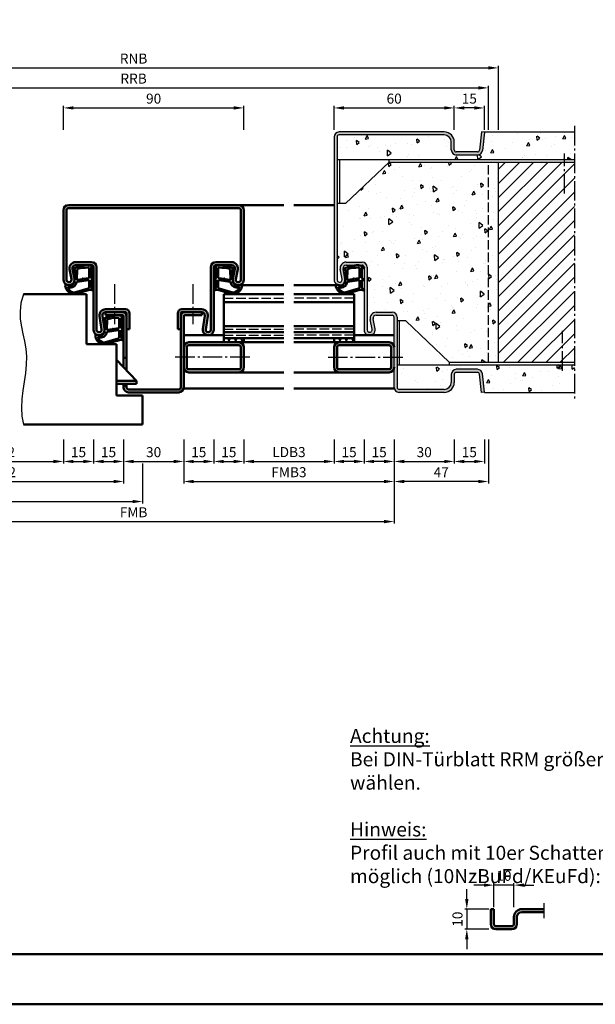
# Model space of a CAD drawing. Units: millimetres. Extents: x 0 to 6300, y -31 to 742.
# Drawn here: x 3405 to 3692, y 0 to 492 of the extents above; entities that cross this region are included whole.
import ezdxf

# ---------------------------------------------------------------- set-up
doc = ezdxf.new("R2010")
doc.units = ezdxf.units.MM
doc.linetypes.add('AM_DIN_F_W050', pattern=[6.25, 4.75, -1.5])
doc.linetypes.add('AM_DIN_G_W050', pattern=[13.75, 9.75, -1.5, 1, -1.5])
doc.layers.add('6', color=2, linetype='Continuous')
for name, color, linetype, lineweight in [('AM_0', 7, 'Continuous', 50), ('AM_1', 14, 'Continuous', 50), ('AM_3', 6, 'AM_DIN_F_W050', 25), ('AM_4', 3, 'Continuous', 25), ('AM_5', 3, 'Continuous', 25), ('AM_7', 4, 'AM_DIN_G_W050', 25), ('AM_8', 1, 'Continuous', 25), ('AM_BOR', 7, 'Continuous', 50)]:
    doc.layers.add(name, color=color, linetype=linetype, lineweight=lineweight)
doc.layers.add('AM_12', color=7, linetype='Continuous', lineweight=50, plot=False)
doc.styles.get("Standard").update_dxf_attribs({"font": 'ISOCP.SHX'})
doc.dimstyles.new('AM_DIN$0', dxfattribs={"dimtxt": 5, "dimasz": 5, "dimexe": 1, "dimexo": 1, "dimgap": 1.5, "dimtad": 1, "dimdsep": 46, "dimtxsty": 'Standard', "dimcen": 0, "dimclrd": 256, "dimclre": 256, "dimclrt": 2, "dimazin": 2, "dimtp": 0.1, "dimtm": 0.1, "dimtfac": 0.71, "dimtmove": 0, "dimatfit": 3, "dimfxl": 0, "dimlwd": -1, "dimlwe": -1, "dimarcsym": 0})
pattern_1 = [(45, (7220.9464, 1020.9957), (-1.6263456, 1.6263456), []), (135, (7220.9464, 1020.9957), (-1.6263456, -1.6263456), [])]
pattern_2 = [(95, (7220.946, 1020.996), (14.009465, 11.75534), [1.905, -20.955]), (40, (7220.946, 1020.996), (-16.00185, 11.01767), [1.524, -16.76406]), (145.45144, (7222.114, 1021.975), (-1.99238, 22.77301), [1.619, -17.80902]), (91.1842, (7217.354, 1024.588), (22.14102, 16.19534), [2.8575, -31.4325]), (141.63556, (7219.2, 1025.937), (-0.70866, 34.28268), [2.4285, -26.71356]), (36.18415, (7217.354, 1024.588), (-0.70866, 34.28268), [2.286, -25.14597]), (66, (7220.048, 1025.486), (17.952, 3.489515), [1.905, -20.955]), (11, (7220.048, 1025.486), (-8.65399, 17.39412), [1.524, -16.764]), (116.45145, (7221.544, 1025.777), (9.298005, 20.883634), [1.619, -17.80899]), (82.5, (7220.9464, 1020.996), (-5.760547, 6.197341), [0, -16.5608, 0, -17.018, 0, -16.8275]), (52.5, (7220.946, 1020.996), (-2.358973, 11.8087), [0, -9.7028, 0, -16.1798, 0, -6.4135]), (12.5, (7216.941, 1016.9905), (9.992786, 9.18262), [0, -6.35, 0, -19.812, 0, -26.289]), (2.5, (7215.145, 1015.194), (8.67639, 12.27224), [0, -8.255, 0, -13.1572, 0, -18.669])]

# ---------------------------------------------------------------- blocks, each defined once
blk = doc.blocks.new('DIN_A3_BOS')
at = {"layer": 'AM_12'}
blk.add_lwpolyline([(0, 0), (420, 0), (420, 297), (0, 297)], close=True, dxfattribs=at)
at = {"layer": 'AM_BOR'}
blk.add_lwpolyline([(20, 10), (410, 10), (410, 287), (20, 287)], close=True, dxfattribs=at)
blk = doc.blocks.new('*D38')
at = {"layer": 'AM_5', "linetype": 'ByBlock'}
for p, q in [((3427, 436.5), (3427, 448.5)), ((3432, 447.5), (3512, 447.5)), ((3517, 436.5), (3517, 448.5))]:
    blk.add_line(p, q, dxfattribs=at)
at = {"layer": 'AM_5'}
for points in [[(3432, 448.33), (3432, 446.67), (3427, 447.5)], [(3512, 448.33), (3512, 446.67), (3517, 447.5)]]:
    blk.add_solid(points, dxfattribs=at)
at = {"layer": 'Defpoints', "color": 0}
for p in [(3517, 447.5), (3427, 435.5), (3517, 435.5)]:
    blk.add_point(p, dxfattribs=at)
at = {"layer": 'AM_5', "color": 2, "insert": (3472, 451.5), "char_height": 5, "attachment_point": 5}
blk.add_mtext('90', dxfattribs=at)
blk = doc.blocks.new('*D108')
at = {"layer": 'AM_5', "linetype": 'ByBlock'}
for p, q in [((3427, 282), (3427, 270)), ((3442, 282), (3442, 270)), ((3432, 271), (3437, 271))]:
    blk.add_line(p, q, dxfattribs=at)
at = {"layer": 'AM_5'}
for points in [[(3432, 271.83), (3432, 270.17), (3427, 271)], [(3437, 271.83), (3437, 270.17), (3442, 271)]]:
    blk.add_solid(points, dxfattribs=at)
at = {"layer": 'Defpoints', "color": 0}
for p in [(3427, 283), (3442, 283), (3442, 271)]:
    blk.add_point(p, dxfattribs=at)
at = {"layer": 'AM_5', "color": 2, "insert": (3434.5, 275), "char_height": 5, "attachment_point": 5}
blk.add_mtext('15', dxfattribs=at)
blk = doc.blocks.new('*D109')
at = {"layer": 'AM_5', "linetype": 'ByBlock'}
for p, q in [((3442, 282), (3442, 270)), ((3457, 282), (3457, 270)), ((3447, 271), (3452, 271))]:
    blk.add_line(p, q, dxfattribs=at)
at = {"layer": 'AM_5'}
for points in [[(3447, 271.83), (3447, 270.17), (3442, 271)], [(3452, 271.83), (3452, 270.17), (3457, 271)]]:
    blk.add_solid(points, dxfattribs=at)
at = {"layer": 'Defpoints', "color": 0}
for p in [(3442, 283), (3457, 283), (3457, 271)]:
    blk.add_point(p, dxfattribs=at)
at = {"layer": 'AM_5', "color": 2, "insert": (3449.5, 275), "char_height": 5, "attachment_point": 5}
blk.add_mtext('15', dxfattribs=at)
blk = doc.blocks.new('*D110')
at = {"layer": 'AM_5', "linetype": 'ByBlock'}
for p, q in [((3457, 282), (3457, 270)), ((3487, 282), (3487, 270)), ((3462, 271), (3482, 271))]:
    blk.add_line(p, q, dxfattribs=at)
at = {"layer": 'AM_5'}
for points in [[(3462, 271.83), (3462, 270.17), (3457, 271)], [(3482, 271.83), (3482, 270.17), (3487, 271)]]:
    blk.add_solid(points, dxfattribs=at)
at = {"layer": 'Defpoints', "color": 0}
for p in [(3457, 283), (3487, 283), (3487, 271)]:
    blk.add_point(p, dxfattribs=at)
at = {"layer": 'AM_5', "color": 2, "insert": (3472, 275), "char_height": 5, "attachment_point": 5}
blk.add_mtext('30', dxfattribs=at)
blk = doc.blocks.new('*D111')
at = {"layer": 'AM_5', "linetype": 'ByBlock'}
for p, q in [((3487, 282), (3487, 270)), ((3502, 282), (3502, 270)), ((3492, 271), (3497, 271))]:
    blk.add_line(p, q, dxfattribs=at)
at = {"layer": 'AM_5'}
for points in [[(3492, 271.83), (3492, 270.17), (3487, 271)], [(3497, 271.83), (3497, 270.17), (3502, 271)]]:
    blk.add_solid(points, dxfattribs=at)
at = {"layer": 'Defpoints', "color": 0}
for p in [(3487, 283), (3502, 283), (3502, 271)]:
    blk.add_point(p, dxfattribs=at)
at = {"layer": 'AM_5', "color": 2, "insert": (3494.5, 275), "char_height": 5, "attachment_point": 5}
blk.add_mtext('15', dxfattribs=at)
blk = doc.blocks.new('*D112')
at = {"layer": 'AM_5', "linetype": 'ByBlock'}
for p, q in [((3502, 282), (3502, 270)), ((3517, 282), (3517, 270)), ((3507, 271), (3512, 271))]:
    blk.add_line(p, q, dxfattribs=at)
at = {"layer": 'AM_5'}
for points in [[(3507, 271.83), (3507, 270.17), (3502, 271)], [(3512, 271.83), (3512, 270.17), (3517, 271)]]:
    blk.add_solid(points, dxfattribs=at)
at = {"layer": 'Defpoints', "color": 0}
for p in [(3502, 283), (3517, 283), (3517, 271)]:
    blk.add_point(p, dxfattribs=at)
at = {"layer": 'AM_5', "color": 2, "insert": (3509.5, 275), "char_height": 5, "attachment_point": 5}
blk.add_mtext('15', dxfattribs=at)
blk = doc.blocks.new('*D113')
at = {"layer": 'AM_5', "linetype": 'ByBlock'}
for p, q in [((3362, 282), (3362, 270)), ((3427, 282), (3427, 270)), ((3367, 271), (3422, 271))]:
    blk.add_line(p, q, dxfattribs=at)
at = {"layer": 'AM_5'}
for points in [[(3367, 271.83), (3367, 270.17), (3362, 271)], [(3422, 271.83), (3422, 270.17), (3427, 271)]]:
    blk.add_solid(points, dxfattribs=at)
at = {"layer": 'Defpoints', "color": 0}
for p in [(3362, 283), (3427, 283), (3427, 271)]:
    blk.add_point(p, dxfattribs=at)
at = {"layer": 'AM_5', "color": 2, "insert": (3394.5, 275.03), "char_height": 5, "attachment_point": 5}
blk.add_mtext('LDB2', dxfattribs=at)
blk = doc.blocks.new('*D114')
at = {"layer": 'AM_5', "linetype": 'ByBlock'}
for p, q in [((3332, 282), (3332, 260)), ((3457, 282), (3457, 260)), ((3337, 261), (3452, 261))]:
    blk.add_line(p, q, dxfattribs=at)
at = {"layer": 'AM_5'}
for points in [[(3337, 261.83), (3337, 260.17), (3332, 261)], [(3452, 261.83), (3452, 260.17), (3457, 261)]]:
    blk.add_solid(points, dxfattribs=at)
at = {"layer": 'Defpoints', "color": 0}
for p in [(3332, 283), (3457, 283), (3457, 261)]:
    blk.add_point(p, dxfattribs=at)
at = {"layer": 'AM_5', "color": 2, "insert": (3394.5, 265), "char_height": 5, "attachment_point": 5}
blk.add_mtext('FMB2', dxfattribs=at)
blk = doc.blocks.new('*D115')
at = {"layer": 'AM_5', "linetype": 'ByBlock'}
for p, q in [((3562, 282), (3562, 270)), ((3577, 282), (3577, 270)), ((3572, 271), (3567, 271))]:
    blk.add_line(p, q, dxfattribs=at)
at = {"layer": 'AM_5'}
for points in [[(3567, 271.83), (3567, 270.17), (3562, 271)], [(3572, 271.83), (3572, 270.17), (3577, 271)]]:
    blk.add_solid(points, dxfattribs=at)
at = {"layer": 'Defpoints', "color": 0}
for p in [(3562, 283), (3577, 283), (3562, 271)]:
    blk.add_point(p, dxfattribs=at)
at = {"layer": 'AM_5', "color": 2, "insert": (3569.5, 275), "char_height": 5, "attachment_point": 5}
blk.add_mtext('15', dxfattribs=at)
blk = doc.blocks.new('*D116')
at = {"layer": 'AM_5', "linetype": 'ByBlock'}
for p, q in [((3577, 282), (3577, 270)), ((3592, 282), (3592, 270)), ((3587, 271), (3582, 271))]:
    blk.add_line(p, q, dxfattribs=at)
at = {"layer": 'AM_5'}
for points in [[(3582, 271.83), (3582, 270.17), (3577, 271)], [(3587, 271.83), (3587, 270.17), (3592, 271)]]:
    blk.add_solid(points, dxfattribs=at)
at = {"layer": 'Defpoints', "color": 0}
for p in [(3577, 283), (3592, 283), (3577, 271)]:
    blk.add_point(p, dxfattribs=at)
at = {"layer": 'AM_5', "color": 2, "insert": (3584.5, 275), "char_height": 5, "attachment_point": 5}
blk.add_mtext('15', dxfattribs=at)
blk = doc.blocks.new('*D117')
at = {"layer": 'AM_5', "linetype": 'ByBlock'}
for p, q in [((3592, 282), (3592, 270)), ((3622, 282), (3622, 270)), ((3597, 271), (3617, 271))]:
    blk.add_line(p, q, dxfattribs=at)
at = {"layer": 'AM_5'}
for points in [[(3597, 271.83), (3597, 270.17), (3592, 271)], [(3617, 271.83), (3617, 270.17), (3622, 271)]]:
    blk.add_solid(points, dxfattribs=at)
at = {"layer": 'Defpoints', "color": 0}
for p in [(3592, 283), (3622, 283), (3622, 271)]:
    blk.add_point(p, dxfattribs=at)
at = {"layer": 'AM_5', "color": 2, "insert": (3607, 275), "char_height": 5, "attachment_point": 5}
blk.add_mtext('30', dxfattribs=at)
blk = doc.blocks.new('*D118')
at = {"layer": 'AM_5', "linetype": 'ByBlock'}
for p, q in [((3517, 282), (3517, 270)), ((3562, 282), (3562, 270)), ((3522, 271), (3557, 271))]:
    blk.add_line(p, q, dxfattribs=at)
at = {"layer": 'AM_5'}
for points in [[(3522, 271.83), (3522, 270.17), (3517, 271)], [(3557, 271.83), (3557, 270.17), (3562, 271)]]:
    blk.add_solid(points, dxfattribs=at)
at = {"layer": 'Defpoints', "color": 0}
for p in [(3517, 283), (3562, 283), (3562, 271)]:
    blk.add_point(p, dxfattribs=at)
at = {"layer": 'AM_5', "color": 2, "insert": (3539.5, 275.03), "char_height": 5, "attachment_point": 5}
blk.add_mtext('LDB3', dxfattribs=at)
blk = doc.blocks.new('*D119')
at = {"layer": 'AM_5', "linetype": 'ByBlock'}
for p, q in [((3487, 282), (3487, 260)), ((3592, 282), (3592, 260)), ((3492, 261), (3587, 261))]:
    blk.add_line(p, q, dxfattribs=at)
at = {"layer": 'AM_5'}
for points in [[(3492, 261.83), (3492, 260.17), (3487, 261)], [(3587, 261.83), (3587, 260.17), (3592, 261)]]:
    blk.add_solid(points, dxfattribs=at)
at = {"layer": 'Defpoints', "color": 0}
for p in [(3487, 283), (3592, 283), (3592, 261)]:
    blk.add_point(p, dxfattribs=at)
at = {"layer": 'AM_5', "color": 2, "insert": (3539.5, 265), "char_height": 5, "attachment_point": 5}
blk.add_mtext('FMB3', dxfattribs=at)
blk = doc.blocks.new('*D120')
at = {"layer": 'AM_5', "linetype": 'ByBlock'}
for p, q in [((3466.5, 270), (3466.5, 250)), ((3322.5, 260), (3322.5, 250)), ((3327.5, 251), (3461.5, 251))]:
    blk.add_line(p, q, dxfattribs=at)
at = {"layer": 'AM_5'}
for points in [[(3327.5, 251.83), (3327.5, 250.17), (3322.5, 251)], [(3461.5, 251.83), (3461.5, 250.17), (3466.5, 251)]]:
    blk.add_solid(points, dxfattribs=at)
at = {"layer": 'Defpoints', "color": 0}
for p in [(3466.5, 271), (3322.5, 261), (3466.5, 251)]:
    blk.add_point(p, dxfattribs=at)
at = {"layer": 'AM_5', "color": 2, "insert": (3394.5, 255), "char_height": 5, "attachment_point": 5}
blk.add_mtext('TAB', dxfattribs=at)
blk = doc.blocks.new('*D121')
at = {"layer": 'AM_5', "linetype": 'ByBlock'}
for p, q in [((3592, 282), (3592, 240)), ((3332, 250), (3332, 240)), ((3337, 241), (3587, 241))]:
    blk.add_line(p, q, dxfattribs=at)
at = {"layer": 'AM_5'}
for points in [[(3337, 241.83), (3337, 240.17), (3332, 241)], [(3587, 241.83), (3587, 240.17), (3592, 241)]]:
    blk.add_solid(points, dxfattribs=at)
at = {"layer": 'Defpoints', "color": 0}
for p in [(3592, 283), (3332, 251), (3592, 241)]:
    blk.add_point(p, dxfattribs=at)
at = {"layer": 'AM_5', "color": 2, "insert": (3462, 245), "char_height": 5, "attachment_point": 5}
blk.add_mtext('FMB', dxfattribs=at)
blk = doc.blocks.new('*D194')
at = {"layer": 'AM_5', "linetype": 'ByBlock'}
for p, q in [((3622, 282), (3622, 270)), ((3637, 282), (3637, 270)), ((3627, 271), (3632, 271))]:
    blk.add_line(p, q, dxfattribs=at)
at = {"layer": 'AM_5'}
for points in [[(3627, 271.83), (3627, 270.17), (3622, 271)], [(3632, 271.83), (3632, 270.17), (3637, 271)]]:
    blk.add_solid(points, dxfattribs=at)
at = {"layer": 'Defpoints', "color": 0}
for p in [(3622, 283), (3637, 283), (3637, 271)]:
    blk.add_point(p, dxfattribs=at)
at = {"layer": 'AM_5', "color": 2, "insert": (3629.5, 275), "char_height": 5, "attachment_point": 5}
blk.add_mtext('15', dxfattribs=at)
blk = doc.blocks.new('*D298')
at = {"layer": 'AM_5', "linetype": 'ByBlock'}
for p, q in [((3592, 282), (3592, 260)), ((3639, 282), (3639, 260)), ((3634, 261), (3597, 261))]:
    blk.add_line(p, q, dxfattribs=at)
at = {"layer": 'AM_5'}
for points in [[(3597, 261.83), (3597, 260.17), (3592, 261)], [(3634, 261.83), (3634, 260.17), (3639, 261)]]:
    blk.add_solid(points, dxfattribs=at)
at = {"layer": 'Defpoints', "color": 0}
for p in [(3592, 283), (3639, 283), (3592, 261)]:
    blk.add_point(p, dxfattribs=at)
at = {"layer": 'AM_5', "color": 2, "insert": (3615.5, 265), "char_height": 5, "attachment_point": 5}
blk.add_mtext('47', dxfattribs=at)
blk = doc.blocks.new('*D305')
at = {"layer": 'AM_5', "linetype": 'ByBlock'}
for p, q in [((3285, 436.5), (3285, 458.5)), ((3290, 457.5), (3634, 457.5)), ((3639, 436.5), (3639, 458.5))]:
    blk.add_line(p, q, dxfattribs=at)
at = {"layer": 'AM_5'}
for points in [[(3290, 458.33), (3290, 456.67), (3285, 457.5)], [(3634, 458.33), (3634, 456.67), (3639, 457.5)]]:
    blk.add_solid(points, dxfattribs=at)
at = {"layer": 'Defpoints', "color": 0}
for p in [(3639, 457.5), (3285, 435.5), (3639, 435.5)]:
    blk.add_point(p, dxfattribs=at)
at = {"layer": 'AM_5', "color": 2, "insert": (3462, 461.5), "char_height": 5, "attachment_point": 5}
blk.add_mtext('RRB', dxfattribs=at)
blk = doc.blocks.new('*D306')
at = {"layer": 'AM_5', "linetype": 'ByBlock'}
for p, q in [((3280, 436.5), (3280, 468.5)), ((3285, 467.5), (3639, 467.5)), ((3644, 436.5), (3644, 468.5))]:
    blk.add_line(p, q, dxfattribs=at)
at = {"layer": 'AM_5'}
for points in [[(3285, 468.33), (3285, 466.67), (3280, 467.5)], [(3639, 468.33), (3639, 466.67), (3644, 467.5)]]:
    blk.add_solid(points, dxfattribs=at)
at = {"layer": 'Defpoints', "color": 0}
for p in [(3644, 467.5), (3280, 435.5), (3644, 435.5)]:
    blk.add_point(p, dxfattribs=at)
at = {"layer": 'AM_5', "color": 2, "insert": (3462, 471.5), "char_height": 5, "attachment_point": 5}
blk.add_mtext('RNB', dxfattribs=at)
blk = doc.blocks.new('*D517')
at = {"layer": 'AM_5', "linetype": 'ByBlock'}
for p, q in [((3622, 436.5), (3622, 448.5)), ((3632, 447.5), (3627, 447.5)), ((3637, 436.5), (3637, 448.5))]:
    blk.add_line(p, q, dxfattribs=at)
at = {"layer": 'AM_5'}
for points in [[(3627, 448.33), (3627, 446.67), (3622, 447.5)], [(3632, 448.33), (3632, 446.67), (3637, 447.5)]]:
    blk.add_solid(points, dxfattribs=at)
at = {"layer": 'Defpoints', "color": 0}
for p in [(3622, 447.5), (3622, 435.5), (3637, 435.5)]:
    blk.add_point(p, dxfattribs=at)
at = {"layer": 'AM_5', "color": 2, "insert": (3629.5, 451.5), "char_height": 5, "attachment_point": 5}
blk.add_mtext('15', dxfattribs=at)
blk = doc.blocks.new('*D518')
at = {"layer": 'AM_5', "linetype": 'ByBlock'}
for p, q in [((3562, 436.5), (3562, 448.5)), ((3567, 447.5), (3617, 447.5)), ((3622, 436.5), (3622, 448.5))]:
    blk.add_line(p, q, dxfattribs=at)
at = {"layer": 'AM_5'}
for points in [[(3567, 448.33), (3567, 446.67), (3562, 447.5)], [(3617, 448.33), (3617, 446.67), (3622, 447.5)]]:
    blk.add_solid(points, dxfattribs=at)
at = {"layer": 'Defpoints', "color": 0}
for p in [(3622, 447.5), (3562, 435.5), (3622, 435.5)]:
    blk.add_point(p, dxfattribs=at)
at = {"layer": 'AM_5', "color": 2, "insert": (3592, 451.5), "char_height": 5, "attachment_point": 5}
blk.add_mtext('60', dxfattribs=at)
blk = doc.blocks.new('*D721')
at = {"layer": 'AM_5', "linetype": 'ByBlock'}
for p, q in [((3636.75, 59.5), (3631.75, 59.5)), ((3641.75, 48.5), (3641.75, 60.5)), ((3651.75, 59.5), (3641.75, 59.5)), ((3651.75, 48.5), (3651.75, 60.5)), ((3656.75, 59.5), (3661.75, 59.5))]:
    blk.add_line(p, q, dxfattribs=at)
at = {"layer": 'AM_5'}
for points in [[(3636.75, 60.33), (3636.75, 58.67), (3641.75, 59.5)], [(3656.75, 60.33), (3656.75, 58.67), (3651.75, 59.5)]]:
    blk.add_solid(points, dxfattribs=at)
at = {"layer": 'Defpoints', "color": 0}
for p in [(3641.75, 59.5), (3641.75, 47.5), (3651.75, 47.5)]:
    blk.add_point(p, dxfattribs=at)
at = {"layer": 'AM_5', "color": 2, "insert": (3646.75, 63.5), "char_height": 5, "attachment_point": 5}
blk.add_mtext('10', dxfattribs=at)
blk = doc.blocks.new('*D720')
at = {"layer": 'AM_5', "linetype": 'ByBlock'}
for p, q in [((3628.25, 52.5), (3628.25, 57.5)), ((3639.25, 47.5), (3627.25, 47.5)), ((3628.25, 47.5), (3628.25, 37.5)), ((3639.25, 37.5), (3627.25, 37.5)), ((3628.25, 32.5), (3628.25, 27.5))]:
    blk.add_line(p, q, dxfattribs=at)
at = {"layer": 'AM_5'}
for points in [[(3627.42, 52.5), (3629.08, 52.5), (3628.25, 47.5)], [(3627.42, 32.5), (3629.08, 32.5), (3628.25, 37.5)]]:
    blk.add_solid(points, dxfattribs=at)
at = {"layer": 'Defpoints', "color": 0}
for p in [(3640.25, 47.5), (3628.25, 37.5), (3640.25, 37.5)]:
    blk.add_point(p, dxfattribs=at)
at = {"layer": 'AM_5', "color": 2, "insert": (3624.25, 42.5), "char_height": 5, "attachment_point": 5, "rotation": 90}
blk.add_mtext('10', dxfattribs=at)

msp = doc.modelspace()

# ---------------------------------------------------------------- hatches: boundary and pattern name
at = {"layer": 'AM_8'}
h = msp.add_hatch(color=256, dxfattribs=at)
h.dxf.hatch_style = 1
h.paths.add_polyline_path([(3617, 435.5), (3564.5, 435.5, 0.4142136), (3562, 433), (3562, 361.75, 1.0968549), (3567.453, 362.255), (3566.525, 367.225, -0.4693847), (3568, 369), (3576, 369, -0.4142136), (3577, 368), (3577, 336.75, 1.0968549), (3582.453, 337.255), (3581.525, 342.225, -0.4693847), (3583, 344), (3591, 344, -0.4142136), (3592, 343), (3592, 308, 0.4142136), (3594.5, 305.5), (3617, 305.5, 0.4142136), (3622, 310.5), (3622, 314.5, -0.4142136), (3623, 315.5), (3633.557, 315.5, -0.383864), (3634.551, 314.605), (3635.508, 305.5), (3637, 305.657), (3636.043, 314.761, 0.383864), (3633.557, 317), (3623, 317, 0.4142136), (3620.5, 314.5), (3620.5, 310.5, -0.4142136), (3617, 307), (3594.5, 307, -0.4142136), (3593.5, 308), (3593.5, 343, 0.4142136), (3591, 345.5), (3583, 345.5, 0.4693847), (3580.051, 341.949), (3580.979, 336.979, -1.0968549), (3578.5, 336.75), (3578.5, 368, 0.4142136), (3576, 370.5), (3568, 370.5, 0.4693847), (3565.051, 366.949), (3565.979, 361.979, -1.0968549), (3563.5, 361.75), (3563.5, 433, -0.4142136), (3564.5, 434), (3617, 434, -0.4142136), (3620.5, 430.5), (3620.5, 426.5, 0.4142136), (3623, 424), (3633.557, 424, 0.383864), (3636.043, 426.239), (3637, 435.343), (3635.508, 435.5), (3634.551, 426.395, -0.383864), (3633.557, 425.5), (3623, 425.5, -0.4142136), (3622, 426.5), (3622, 430.5, 0.4142136)])
h = msp.add_hatch(dxfattribs=at)
h.set_pattern_fill('AR-CONC', color=256, scale=0.1, angle=45)
h.set_pattern_definition(pattern_2)
h.paths.add_polyline_path([(3620.5, 430.5, 0.4142136), (3617, 434), (3564.5, 434, 0.4142136), (3563.5, 433), (3563.5, 421.75), (3682, 421.75), (3682, 435.5), (3637, 435.5), (3637, 435.343), (3636.043, 426.239, -0.383864), (3633.557, 424), (3623, 424, -0.4142136), (3620.5, 426.5)])
h = msp.add_hatch(dxfattribs=at)
h.set_pattern_fill('AR-CONC', color=256, scale=0.1, angle=45)
h.set_pattern_definition(pattern_2)
h.paths.add_polyline_path([(3644, 420.5), (3589.5, 420.5), (3567.75, 399.75), (3563.5, 399.75), (3563.5, 361.75, 1.0968549), (3565.979, 361.979), (3565.051, 366.949, -0.4693847), (3568, 370.5), (3576, 370.5, -0.4142136), (3578.5, 368), (3578.5, 336.75, 1.0968549), (3580.979, 336.979), (3580.051, 341.949, -0.4693847), (3583, 345.5), (3591, 345.5, -0.4142136), (3593.5, 343), (3593.5, 341.25), (3597.75, 341.25), (3619.5, 320.5), (3644, 320.5)])
h = msp.add_hatch(dxfattribs=at)
h.set_pattern_fill('_U', color=256, scale=5, angle=45, pattern_type=0)
h.set_pattern_definition([(45, (4095, -518.0036), (-3.535534, 3.535534), [])])
h.paths.add_polyline_path([(3682, 420.5), (3644, 420.5), (3644, 320.5), (3682, 320.5)])
h = msp.add_hatch(color=256, dxfattribs=at)
h.dxf.hatch_style = 1
h.paths.add_polyline_path([(3514.5, 399), (3514.25, 399), (3429.5, 399, 0.4142136), (3427, 396.5), (3427, 361.75, 1.0968549), (3432.453, 362.255), (3431.525, 367.225, -0.4693847), (3433, 369), (3441, 369, -0.4142136), (3442, 368), (3442, 336.75, 1.0753541), (3447.471, 337.148), (3446.501, 343.783, -0.4574018), (3447.985, 345.5), (3458, 345.5, -0.4142136), (3458.5, 345), (3458.5, 337), (3460, 337), (3460, 345, 0.4142136), (3458, 347), (3447.985, 347, 0.4574018), (3445.017, 343.566), (3445.987, 336.931, -1.0753541), (3443.5, 336.75), (3443.5, 368, 0.4142136), (3441, 370.5), (3433, 370.5, 0.4693847), (3430.051, 366.949), (3430.979, 361.979, -1.0968549), (3428.5, 361.75), (3428.5, 396.5, -0.4142136), (3429.5, 397.5), (3514.5, 397.5, -0.4142136), (3515.5, 396.5), (3515.5, 361.75, -1.0968549), (3513.021, 361.979), (3513.949, 366.949, 0.4693847), (3511, 370.5), (3503, 370.5, 0.4142136), (3500.5, 368), (3500.5, 336.75, -1.0753541), (3498.013, 336.931), (3498.983, 343.566, 0.4574018), (3496.015, 347), (3486, 347, 0.4142136), (3484, 345), (3484, 337), (3485.5, 337), (3485.5, 345, -0.4142136), (3486, 345.5), (3496.015, 345.5, -0.4574018), (3497.499, 343.783), (3496.529, 337.148, 1.0753541), (3502, 336.75), (3502, 368, -0.4142136), (3503, 369), (3511, 369, -0.4693847), (3512.475, 367.225), (3511.547, 362.255, 1.0968549), (3517, 361.75), (3517, 396.5, 0.4142136)])
h = msp.add_hatch(color=256, dxfattribs=at)
h.dxf.hatch_style = 1
h.paths.add_polyline_path([(3458.5, 343.5, 0.4142136), (3456.5, 345.5), (3448, 345.5), (3448, 344), (3456.5, 344, -0.4142136), (3457, 343.5), (3457, 322.8), (3458.5, 322.8)])
h = msp.add_hatch(color=256, dxfattribs=at)
h.dxf.hatch_style = 1
h.paths.add_polyline_path([(3487, 308), (3487, 343.5, -0.4142136), (3487.5, 344), (3496, 344), (3496, 345.5), (3487.5, 345.5, 0.4142136), (3485.5, 343.5), (3485.5, 337), (3485.5, 308, -0.4142136), (3484.5, 307), (3459.5, 307, -0.4142136), (3458.5, 308), (3458.5, 308.8), (3457, 308.8), (3457, 308, 0.4142136), (3459.5, 305.5), (3484.5, 305.5, 0.4142136)])
h = msp.add_hatch(color=256, dxfattribs=at)
h.dxf.hatch_style = 1
h.paths.add_polyline_path([(3514.5, 330.5), (3489.5, 330.5, 0.4142136), (3487, 328), (3487, 318, 0.4142136), (3489.5, 315.5), (3514.5, 315.5, 0.4142136), (3517, 318), (3517, 328, 0.4142136)])
h.paths.add_polyline_path([(3514.5, 329, -0.4142136), (3515.5, 328), (3515.5, 318, -0.4142136), (3514.5, 317), (3489.5, 317, -0.4142136), (3488.5, 318), (3488.5, 328, -0.4142136), (3489.5, 329)], flags=16)
h = msp.add_hatch(dxfattribs=at)
h.set_pattern_fill('_U', color=256, scale=2.3, angle=45, double=1, pattern_type=0)
h.set_pattern_definition(pattern_1)
h.paths.add_polyline_path([(3517, 332.5), (3507, 332.5), (3507, 330.5), (3517, 330.5)])
h = msp.add_hatch(dxfattribs=at)
h.set_pattern_fill('_U', color=256, scale=2.3, angle=45, double=1, pattern_type=0)
h.set_pattern_definition(pattern_1)
h.paths.add_polyline_path([(3572, 332.5), (3562, 332.5), (3562, 330.5), (3572, 330.5)])
h = msp.add_hatch(color=256, dxfattribs=at)
h.dxf.hatch_style = 1
h.paths.add_polyline_path([(3589.5, 330.5), (3564.5, 330.5, 0.4142136), (3562, 328), (3562, 318, 0.4142136), (3564.5, 315.5), (3589.5, 315.5, 0.4142136), (3592, 318), (3592, 328, 0.4142136)])
h.paths.add_polyline_path([(3564.5, 329, 0.4142136), (3563.5, 328), (3563.5, 318, 0.4142136), (3564.5, 317), (3589.5, 317, 0.4142136), (3590.5, 318), (3590.5, 328, 0.4142136), (3589.5, 329)], flags=16)
h = msp.add_hatch(dxfattribs=at)
h.set_pattern_fill('AR-CONC', color=256, scale=0.1, angle=45)
h.set_pattern_definition(pattern_2)
h.paths.add_polyline_path([(3682, 319.25), (3593.5, 319.25), (3593.5, 308, 0.4142136), (3594.5, 307), (3617, 307, 0.4142136), (3620.5, 310.5), (3620.5, 314.5, -0.4142136), (3623, 317), (3633.557, 317, -0.383864), (3636.043, 314.761), (3637, 305.657), (3637, 305.5), (3682, 305.5)])
h = msp.add_hatch(color=256, dxfattribs=at)
h.dxf.hatch_style = 1
h.paths.add_polyline_path([(3655.75, 47.5, 0.4142136), (3651.75, 43.5), (3651.75, 40, -0.4142136), (3650.75, 39), (3642.75, 39, -0.4142136), (3641.75, 40), (3641.75, 47.5), (3640.25, 47.5), (3640.25, 40, 0.4142136), (3642.75, 37.5), (3650.75, 37.5, 0.4142136), (3653.25, 40), (3653.25, 43.5, -0.4142136), (3655.75, 46), (3666.75, 46), (3666.75, 47.5)])

# ---------------------------------------------------------------- linework, layer by layer
for p, q in [((3562, 433), (3562, 361.75)), ((3563.5, 433), (3563.5, 361.75)), ((3617, 435.5), (3564.5, 435.5)), ((3617, 434), (3564.5, 434)), ((3635.508, 435.5), (3634.551, 426.395)), ((3637, 435.343), (3635.508, 435.5)), ((3637, 435.343), (3636.043, 426.239)), ((3637, 435.5), (3682, 435.5)), ((3637, 435.343), (3637, 435.5)), ((3620.5, 426.5), (3620.5, 430.5)), ((3622, 426.5), (3622, 430.5)), ((3633.557, 425.5), (3623, 425.5)), ((3633.557, 424), (3623, 424)), ((3563.5, 421.75), (3682, 421.75)), ((3564.75, 421.75), (3564.75, 399.75)), ((3567.75, 399.75), (3589.5, 420.5)), ((3589.5, 420.5), (3589.5, 421.75)), ((3589.5, 420.5), (3682, 420.5)), ((3644, 320.5), (3644, 420.5)), ((3567.75, 399.75), (3563.5, 399.75)), ((3568, 370.5), (3576, 370.5)), ((3568, 369), (3576, 369)), ((3565.979, 361.979), (3565.051, 366.949)), ((3567.453, 362.255), (3566.525, 367.225)), ((3577, 368), (3577, 336.621)), ((3578.5, 368), (3578.5, 336.621)), ((3583, 345.5), (3591, 345.5)), ((3580.979, 336.979), (3580.051, 341.949)), ((3582.453, 337.255), (3581.525, 342.225)), ((3583, 344), (3591, 344)), ((3592, 308), (3592, 343)), ((3593.5, 343), (3593.5, 308)), ((3597.75, 341.25), (3593.5, 341.25)), ((3594.75, 319.25), (3594.75, 341.25)), ((3597.75, 341.25), (3619.5, 320.5)), ((3619.5, 320.5), (3682, 320.5)), ((3619.5, 320.5), (3619.5, 319.25)), ((3593.5, 319.25), (3682, 319.25)), ((3633.557, 317), (3623, 317)), ((3633.557, 315.5), (3623, 315.5)), ((3635.508, 305.5), (3634.551, 314.605)), ((3637, 305.657), (3636.043, 314.761)), ((3620.5, 314.5), (3620.5, 310.5)), ((3622, 314.5), (3622, 310.5)), ((3617, 307), (3594.5, 307)), ((3617, 305.5), (3594.5, 305.5)), ((3637, 305.657), (3635.508, 305.5)), ((3637, 305.657), (3637, 305.5)), ((3637, 305.5), (3682, 305.5))]:
    msp.add_line(p, q)
for centre, radius, start, end in [((3564.5, 433), 2.5, 90, 180), ((3564.5, 433), 1, 90, 180), ((3617, 430.5), 5, 0, 90), ((3617, 430.5), 3.5, 0, 90), ((3623, 426.5), 2.5, 180, 270), ((3623, 426.5), 1, 180, 270), ((3633.557, 426.5), 1, 270, 354), ((3633.557, 426.5), 2.5, 270, 354), ((3568, 367.5), 3, 90, 190.57858), ((3568, 367.5), 1.5, 90, 190.57858), ((3576, 368), 2.5, 0, 90), ((3576, 368), 1, 0, 90), ((3564.75, 361.75), 2.75, 180, 10.57858), ((3564.75, 361.75), 1.25, 180, 10.57858), ((3583, 342.5), 3, 90, 190.57858), ((3591, 343), 2.5, 0, 90), ((3583, 342.5), 1.5, 90, 190.57858), ((3591, 343), 1, 0, 90), ((3579.75, 336.75), 2.75, 180, 10.57858), ((3579.75, 336.75), 1.25, 180, 10.57858), ((3623, 314.5), 2.5, 90, 180), ((3623, 314.5), 1, 90, 180), ((3633.557, 314.5), 2.5, 6, 90), ((3633.557, 314.5), 1, 6, 90), ((3617, 310.5), 5, 270, 0), ((3617, 310.5), 3.5, 270, 0), ((3594.5, 308), 2.5, 180, 270), ((3594.5, 308), 1, 180, 270)]:
    msp.add_arc(centre, radius, start, end)
at = {"layer": 'AM_0'}
for p, q in [((3429.5, 399), (3514.5, 399)), ((3427, 361.75), (3427, 396.5)), ((3428.5, 361.75), (3428.5, 396.5)), ((3429.5, 397.5), (3514.5, 397.5)), ((3515.5, 361.75), (3515.5, 396.5)), ((3517, 361.75), (3517, 396.5)), ((3433, 370.5), (3441, 370.5)), ((3433, 369), (3441, 369)), ((3511, 370.5), (3503, 370.5)), ((3511, 369), (3503, 369)), ((3430.979, 361.979), (3430.051, 366.949)), ((3432.453, 362.255), (3431.525, 367.225)), ((3442, 368), (3442, 336.75)), ((3443.5, 368), (3443.5, 336.75)), ((3500.5, 368), (3500.5, 336.75)), ((3502, 368), (3502, 336.75)), ((3511.547, 362.255), (3512.475, 367.225)), ((3513.021, 361.979), (3513.949, 366.949)), ((3438.5, 354.5), (3407, 354.5)), ((3438.5, 354.5), (3438.5, 329.5)), ((3507, 330.5), (3507, 354.5)), ((3507, 354.5), (3537, 354.5)), ((3572, 354.5), (3542, 354.5)), ((3572, 330.5), (3572, 354.5)), ((3507, 350.5), (3537, 350.5)), ((3572, 350.5), (3542, 350.5)), ((3447.985, 347), (3458, 347)), ((3447.985, 345.5), (3458, 345.5)), ((3448, 345.5), (3448, 344)), ((3458.5, 316.55), (3458.5, 345)), ((3460, 345), (3460, 337)), ((3484, 345), (3484, 337)), ((3485.5, 308), (3485.5, 345)), ((3496.015, 347), (3486, 347)), ((3496.015, 345.5), (3486, 345.5)), ((3496, 345.5), (3496, 344)), ((3445.017, 343.566), (3445.987, 336.931)), ((3446.501, 343.783), (3447.471, 337.148)), ((3456.5, 344), (3448, 344)), ((3457, 318.125), (3457, 343.5)), ((3487, 308), (3487, 343.5)), ((3487.5, 344), (3496, 344)), ((3497.499, 343.783), (3496.529, 337.148)), ((3498.983, 343.566), (3498.013, 336.931)), ((3460, 337), (3458.5, 337)), ((3484, 337), (3485.5, 337)), ((3507, 338.5), (3537, 338.5)), ((3507, 335.5), (3537, 335.5)), ((3572, 338.5), (3542, 338.5)), ((3572, 335.5), (3542, 335.5)), ((3453.5, 329.5), (3438.5, 329.5)), ((3453.5, 329.5), (3453.5, 304)), ((3517, 330.5), (3489.5, 330.5)), ((3507, 332.5), (3537, 332.5)), ((3517, 332.5), (3517, 330.5)), ((3572, 332.5), (3542, 332.5)), ((3562, 332.5), (3562, 330.5)), ((3562, 330.5), (3589.5, 330.5)), ((3488.5, 318), (3488.5, 328)), ((3514.5, 329), (3489.5, 329)), ((3515.5, 328), (3515.5, 318)), ((3517, 328), (3517, 318)), ((3562, 328), (3562, 318)), ((3563.5, 328), (3563.5, 318)), ((3564.5, 329), (3589.5, 329)), ((3590.5, 318), (3590.5, 328)), ((3463.5, 311.3), (3453.5, 321.8)), ((3458.5, 322.8), (3457, 322.8)), ((3514.5, 317), (3489.5, 317)), ((3514.5, 315.5), (3489.5, 315.5)), ((3564.5, 317), (3589.5, 317)), ((3564.5, 315.5), (3589.5, 315.5)), ((3463.5, 311.3), (3453.5, 311.3)), ((3463.5, 309.8), (3453.5, 309.8)), ((3457, 309.8), (3457, 308)), ((3458.5, 308), (3458.5, 309.8)), ((3463.5, 309.8), (3463.5, 311.3)), ((3458.5, 308.8), (3457, 308.8)), ((3459.5, 307), (3484.5, 307)), ((3459.5, 305.5), (3484.5, 305.5)), ((3453.5, 304), (3466.5, 304)), ((3466.5, 304), (3466.5, 289.5)), ((3466.5, 289.5), (3407, 289.5)), ((3641.75, 47.5), (3640.25, 47.5)), ((3640.25, 40), (3640.25, 47.5)), ((3641.75, 40), (3641.75, 47.5)), ((3655.75, 47.5), (3666.75, 47.5)), ((3655.75, 46), (3666.75, 46)), ((3651.75, 40), (3651.75, 43.5)), ((3653.25, 40), (3653.25, 43.5)), ((3642.75, 39), (3650.75, 39)), ((3642.75, 37.5), (3650.75, 37.5))]:
    msp.add_line(p, q, dxfattribs=at)
for centre, radius, start, end in [((3429.5, 396.5), 2.5, 90, 180), ((3514.5, 396.5), 2.5, 0, 90), ((3429.5, 396.5), 1, 90, 180), ((3514.5, 396.5), 1, 0, 90), ((3433, 367.5), 3, 90, 190.57858), ((3433, 367.5), 1.5, 90, 190.57858), ((3441, 368), 2.5, 0, 90), ((3441, 368), 1, 0, 90), ((3503, 368), 2.5, 90, 180), ((3503, 368), 1, 90, 180), ((3511, 367.5), 3, 349.42142, 90), ((3511, 367.5), 1.5, 349.42142, 90), ((3429.75, 361.75), 2.75, 180, 10.57858), ((3429.75, 361.75), 1.25, 180, 10.57858), ((3514.25, 361.75), 2.75, 169.42142, 0), ((3514.25, 361.75), 1.25, 169.42142, 0), ((3447.985, 344), 3, 90, 188.31776), ((3447.985, 344), 1.5, 90, 188.31776), ((3456.5, 343.5), 2, 0, 90), ((3458, 345), 2, 0, 90), ((3458, 345), 0.5, 0, 90), ((3486, 345), 2, 90, 180), ((3487.5, 343.5), 2, 90, 180), ((3486, 345), 0.5, 90, 180), ((3496.015, 344), 3, 351.68224, 90), ((3496.015, 344), 1.5, 351.68224, 90), ((3456.5, 343.5), 0.5, 0, 90), ((3487.5, 343.5), 0.5, 90, 180), ((3444.75, 336.75), 2.75, 180, 8.31776), ((3444.75, 336.75), 1.25, 180, 8.31776), ((3499.25, 336.75), 2.75, 171.68224, 0), ((3499.25, 336.75), 1.25, 171.68224, 0), ((3489.5, 328), 2.5, 90, 180), ((3514.5, 328), 2.5, 0, 90), ((3564.5, 328), 2.5, 90, 180), ((3589.5, 328), 2.5, 0, 90), ((3489.5, 328), 1, 90, 180), ((3514.5, 328), 1, 0, 90), ((3564.5, 328), 1, 90, 180), ((3589.5, 328), 1, 0, 90), ((3489.5, 318), 2.5, 180, 270), ((3489.5, 318), 1, 180, 270), ((3514.5, 318), 1, 270, 0), ((3514.5, 318), 2.5, 270, 0), ((3564.5, 318), 2.5, 180, 270), ((3564.5, 318), 1, 180, 270), ((3589.5, 318), 2.5, 270, 0), ((3589.5, 318), 1, 270, 0), ((3459.5, 308), 2.5, 180, 270), ((3459.5, 308), 1, 180, 270), ((3484.5, 308), 2.5, 270, 0), ((3484.5, 308), 1, 270, 0), ((3655.75, 43.5), 4, 90, 180), ((3655.75, 43.5), 2.5, 90, 180), ((3642.75, 40), 2.5, 180, 270), ((3642.75, 40), 1, 180, 270), ((3650.75, 40), 2.5, 270, 0), ((3650.75, 40), 1, 270, 0)]:
    msp.add_arc(centre, radius, start, end, dxfattribs=at)
at = {"layer": 'AM_1'}
for p, q in [((3514.25, 399), (3537, 399)), ((3562, 399), (3542, 399)), ((3514.25, 359), (3537, 359)), ((3564.75, 359), (3542, 359)), ((3487, 334), (3507, 334)), ((3537, 330.5), (3517, 330.5)), ((3542, 330.5), (3562, 330.5)), ((3592, 334), (3572, 334)), ((3537, 315.5), (3514.5, 315.5)), ((3542, 315.5), (3564.5, 315.5)), ((3537, 307.5), (3486.949, 307.5)), ((3542, 307.5), (3592.051, 307.5))]:
    msp.add_line(p, q, dxfattribs=at)
for points in [[(3441.85, 368.05, -0.8225617), (3441.647, 367.498), (3440.797, 367.672), (3440.797, 362.705), (3441.919, 361.831, -0.7467354), (3441.824, 361.509), (3440.797, 361.494), (3440.797, 358.044, 0.2039215), (3440.951, 357.684), (3441.938, 356.738, -0.8105302), (3441.731, 356.406), (3441.632, 356.441, 0.1645), (3439.958, 356.63), (3432.652, 354.542, -0.0661149), (3431.805, 354.517, -0.2820378), (3427.943, 358.172, -0.1590275), (3428.041, 359.215, -0.3764163), (3428.282, 359.324), (3429.699, 358.845, 0.3762127), (3432.514, 360.64), (3432.794, 366.754), (3432.172, 366.578, -0.7987948), (3431.965, 367.185, -0.1245897), (3439.239, 368.993, -0.1623187)], [(3502.15, 368.05, 0.8225617), (3502.353, 367.498), (3503.203, 367.672), (3503.203, 362.705), (3502.081, 361.831, 0.7467354), (3502.176, 361.509), (3503.203, 361.494), (3503.203, 358.044, -0.2039215), (3503.049, 357.684), (3502.062, 356.738, 0.8105302), (3502.269, 356.406), (3502.368, 356.441, -0.1645), (3504.042, 356.63), (3511.348, 354.542, 0.0661149), (3512.195, 354.517, 0.2820378), (3516.057, 358.172, 0.1590275), (3515.959, 359.215, 0.3764163), (3515.718, 359.324), (3514.301, 358.845, -0.3762127), (3511.486, 360.64), (3511.206, 366.754), (3511.828, 366.578, 0.7987948), (3512.035, 367.185, 0.1245897), (3504.761, 368.993, 0.1623187)], [(3576.85, 368.05, -0.8225617), (3576.647, 367.498), (3575.797, 367.672), (3575.797, 362.705), (3576.919, 361.831, -0.7467354), (3576.824, 361.509), (3575.797, 361.494), (3575.797, 358.044, 0.2039215), (3575.951, 357.684), (3576.938, 356.738, -0.8105302), (3576.731, 356.406), (3576.632, 356.441, 0.1645), (3574.958, 356.63), (3567.652, 354.542, -0.0661149), (3566.805, 354.517, -0.2820378), (3562.943, 358.172, -0.1590275), (3563.041, 359.215, -0.3764163), (3563.282, 359.324), (3564.699, 358.845, 0.3762127), (3567.514, 360.64), (3567.794, 366.754), (3567.172, 366.578, -0.7987948), (3566.965, 367.185, -0.1245897), (3574.239, 368.993, -0.1623187)], [(3439.747, 367.255), (3439.747, 362.797, -0.3782425), (3439.485, 362.499), (3436.828, 362.129, -0.236068), (3436.743, 362.159), (3436.639, 362.267, 0.5), (3436.481, 362.247), (3436.406, 362.116, -0.236068), (3436.332, 362.067), (3433.77, 361.715, -0.4511235), (3433.601, 361.864), (3433.786, 366.619, -0.3316729), (3434.143, 367.098, -0.0849517), (3439.249, 367.755, -0.4135048)], [(3504.253, 367.255), (3504.253, 362.797, 0.3782425), (3504.515, 362.499), (3507.172, 362.129, 0.236068), (3507.257, 362.159), (3507.361, 362.267, -0.5), (3507.519, 362.247), (3507.594, 362.116, 0.236068), (3507.668, 362.067), (3510.23, 361.715, 0.4511235), (3510.399, 361.864), (3510.214, 366.619, 0.3316729), (3509.857, 367.098, 0.0849517), (3504.751, 367.755, 0.4135048)], [(3574.747, 367.255), (3574.747, 362.797, -0.3782425), (3574.485, 362.499), (3571.828, 362.129, -0.236068), (3571.743, 362.159), (3571.639, 362.267, 0.5), (3571.481, 362.247), (3571.406, 362.116, -0.236068), (3571.332, 362.067), (3568.77, 361.715, -0.4511235), (3568.601, 361.864), (3568.786, 366.619, -0.3316729), (3569.143, 367.098, -0.0849517), (3574.249, 367.755, -0.4135048)], [(3439.747, 361.27), (3439.747, 358.058, -0.3015522), (3439.289, 357.367), (3432.432, 355.419, -0.0278584), (3432.01, 355.394, -0.2581461), (3429.196, 357.749, -0.6319644), (3429.46, 357.983, 0.4552489), (3433.601, 360.507, -0.3823944), (3433.776, 360.708), (3439.495, 361.493, -0.4511235)], [(3504.253, 361.27), (3504.253, 358.058, 0.3015522), (3504.711, 357.367), (3511.568, 355.419, 0.0278584), (3511.99, 355.394, 0.2581461), (3514.804, 357.749, 0.6319644), (3514.54, 357.983, -0.4552489), (3510.399, 360.507, 0.3823944), (3510.224, 360.708), (3504.505, 361.493, 0.4511235)], [(3574.747, 361.27), (3574.747, 358.058, -0.3015522), (3574.289, 357.367), (3567.432, 355.419, -0.0278584), (3567.01, 355.394, -0.2581461), (3564.196, 357.749, -0.6319644), (3564.46, 357.983, 0.4552489), (3568.601, 360.507, -0.3823944), (3568.776, 360.708), (3574.495, 361.493, -0.4511235)], [(3456.85, 343.05, -0.8225617), (3456.647, 342.498), (3455.797, 342.672), (3455.797, 337.705), (3456.919, 336.831, -0.7467354), (3456.824, 336.509), (3455.797, 336.494), (3455.797, 333.044, 0.2039215), (3455.951, 332.684), (3456.938, 331.738, -0.8105302), (3456.731, 331.406), (3456.632, 331.441, 0.1645), (3454.958, 331.63), (3447.652, 329.542, -0.0661149), (3446.805, 329.517, -0.2820378), (3442.943, 333.172, -0.1590275), (3443.041, 334.215, -0.3764163), (3443.282, 334.324), (3444.699, 333.845, 0.3762127), (3447.514, 335.64), (3447.794, 341.754), (3447.172, 341.578, -0.7987948), (3446.965, 342.185, -0.1245897), (3454.239, 343.993, -0.1623187)], [(3454.747, 342.255), (3454.747, 337.797, -0.3782425), (3454.485, 337.499), (3451.828, 337.129, -0.236068), (3451.743, 337.159), (3451.639, 337.267, 0.5), (3451.481, 337.247), (3451.406, 337.116, -0.236068), (3451.332, 337.067), (3448.77, 336.715, -0.4511235), (3448.601, 336.864), (3448.786, 341.619, -0.3316729), (3449.143, 342.098, -0.0849517), (3454.249, 342.755, -0.4135048)], [(3454.747, 336.27), (3454.747, 333.058, -0.3015522), (3454.289, 332.367), (3447.432, 330.419, -0.0278584), (3447.01, 330.394, -0.2581461), (3444.196, 332.749, -0.6319644), (3444.46, 332.983, 0.4552489), (3448.601, 335.507, -0.3823944), (3448.776, 335.708), (3454.495, 336.493, -0.4511235)]]:
    msp.add_lwpolyline(points, format="xyb", close=True, dxfattribs=at)
at = {"layer": 'AM_3'}
for p, q in [((3639, 320.5), (3639, 420.5)), ((3507, 352.5), (3537, 352.5)), ((3572, 352.5), (3542, 352.5)), ((3507, 337), (3537, 337)), ((3572, 337), (3542, 337)), ((3507, 334), (3537, 334)), ((3572, 334), (3542, 334))]:
    msp.add_line(p, q, dxfattribs=at)
at = {"layer": 'AM_4'}
msp.add_lwpolyline([(3407, 354.5), (3405.793, 350.055), (3405.34, 345.923), (3405.464, 342.028), (3405.986, 338.292), (3406.73, 334.642), (3407.517, 330.999), (3408.169, 327.289), (3408.51, 323.435), (3408.416, 319.383), (3407.986, 315.167), (3407.375, 310.841), (3406.737, 306.46), (3406.226, 302.081), (3405.997, 297.758), (3406.204, 293.546), (3407, 289.5)], dxfattribs=at)
at = {"layer": 'AM_7'}
for p, q in [((3682, 438.5), (3682, 302.5)), ((3676.95, 404.75), (3676.95, 424.75)), ((3452.392, 359.5), (3452.392, 339.5)), ((3491.608, 359.5), (3491.608, 339.5)), ((3675.95, 316.25), (3675.95, 336.25)), ((3520, 323), (3482.5, 323)), ((3559, 323), (3596.5, 323)), ((3666.75, 50.5), (3666.75, 43))]:
    msp.add_line(p, q, dxfattribs=at)

# ---------------------------------------------------------------- block references
at = {"layer": 'AM_0', "lineweight": 0, "xscale": 2.5, "yscale": 2.5, "zscale": 2.5}
msp.add_blockref('DIN_A3_BOS', (3150, 0), dxfattribs=at)

# ---------------------------------------------------------------- texts
at = {"layer": '6', "insert": (3570, 137.5), "char_height": 7, "width": 155, "attachment_point": 1}
msp.add_mtext('{\\LAchtung:\\P}Bei DIN-Türblatt RRM größer wählen.{\\L\\P\\PHinweis:\\P}Profil auch mit 10er Schattennut möglich (10NzBuFd/KEuFd):', dxfattribs=at)

# ---------------------------------------------------------------- dimensions: what is measured, and where the dimension line sits
at = {"layer": 'AM_5'}
for base, p1, p2, text, picture, middle in [((3644, 467.5), (3280, 435.5), (3644, 435.5), 'RNB', '*D306', (3462, 471.5)), ((3639, 457.5), (3285, 435.5), (3639, 435.5), 'RRB', '*D305', (3462, 461.5)), ((3457, 261), (3332, 283), (3457, 283), 'FMB2', '*D114', (3394.5, 265)), ((3592, 241), (3332, 251), (3592, 283), 'FMB', '*D121', (3462, 245)), ((3427, 271), (3362, 283), (3427, 283), 'LDB2', '*D113', (3394.5, 275.035)), ((3592, 261), (3487, 283), (3592, 283), 'FMB3', '*D119', (3539.5, 265)), ((3562, 271), (3517, 283), (3562, 283), 'LDB3', '*D118', (3539.5, 275.035)), ((3466.5, 251), (3322.5, 261), (3466.5, 271), 'TAB', '*D120', (3394.5, 255))]:
    dim = msp.add_linear_dim(base=base, p1=p1, p2=p2, text=text, dimstyle='AM_DIN$0', dxfattribs=at)
    dim.commit()
    dim.dimension.update_dxf_attribs({"geometry": picture, "text_midpoint": middle})
for base, p1, p2, picture, middle in [((3517, 447.5), (3427, 435.5), (3517, 435.5), '*D38', (3472, 451.5)), ((3442, 271), (3427, 283), (3442, 283), '*D108', (3434.5, 275)), ((3457, 271), (3442, 283), (3457, 283), '*D109', (3449.5, 275)), ((3487, 271), (3457, 283), (3487, 283), '*D110', (3472, 275)), ((3502, 271), (3487, 283), (3502, 283), '*D111', (3494.5, 275)), ((3517, 271), (3502, 283), (3517, 283), '*D112', (3509.5, 275)), ((3562, 271), (3577, 283), (3562, 283), '*D115', (3569.5, 275)), ((3577, 271), (3592, 283), (3577, 283), '*D116', (3584.5, 275)), ((3622, 271), (3592, 283), (3622, 283), '*D117', (3607, 275)), ((3641.75, 59.5), (3651.75, 47.5), (3641.75, 47.5), '*D721', (3646.75, 63.5))]:
    dim = msp.add_linear_dim(base=base, p1=p1, p2=p2, dimstyle='AM_DIN$0', dxfattribs=at)
    dim.commit()
    dim.dimension.update_dxf_attribs({"geometry": picture, "text_midpoint": middle})
dim = msp.add_linear_dim(base=(3622, 447.5), p1=(3562, 435.5), p2=(3622, 435.5), dimstyle='AM_DIN$0', override={"dimtxt": 5, "dimasz": 5}, dxfattribs=at)
dim.commit()
dim.dimension.update_dxf_attribs({"geometry": '*D518', "text_midpoint": (3592, 451.5)})
dim = msp.add_linear_dim(base=(3622, 447.5), p1=(3637, 435.5), p2=(3622, 435.5), angle=180, dimstyle='AM_DIN$0', override={"dimtxt": 5, "dimasz": 5}, dxfattribs=at)
dim.commit()
dim.dimension.update_dxf_attribs({"geometry": '*D517', "text_midpoint": (3629.5, 451.5)})
for base, p1, p2, angle, picture, middle in [((3592, 261), (3639, 283), (3592, 283), 180, '*D298', (3615.5, 265)), ((3637, 271), (3622, 283), (3637, 283), 180, '*D194', (3629.5, 275)), ((3628.25, 37.5), (3640.25, 47.5), (3640.25, 37.5), 90, '*D720', (3624.25, 42.5))]:
    dim = msp.add_linear_dim(base=base, p1=p1, p2=p2, angle=angle, dimstyle='AM_DIN$0', dxfattribs=at)
    dim.commit()
    dim.dimension.update_dxf_attribs({"geometry": picture, "text_midpoint": middle})

doc.saveas('drawing.dxf')
